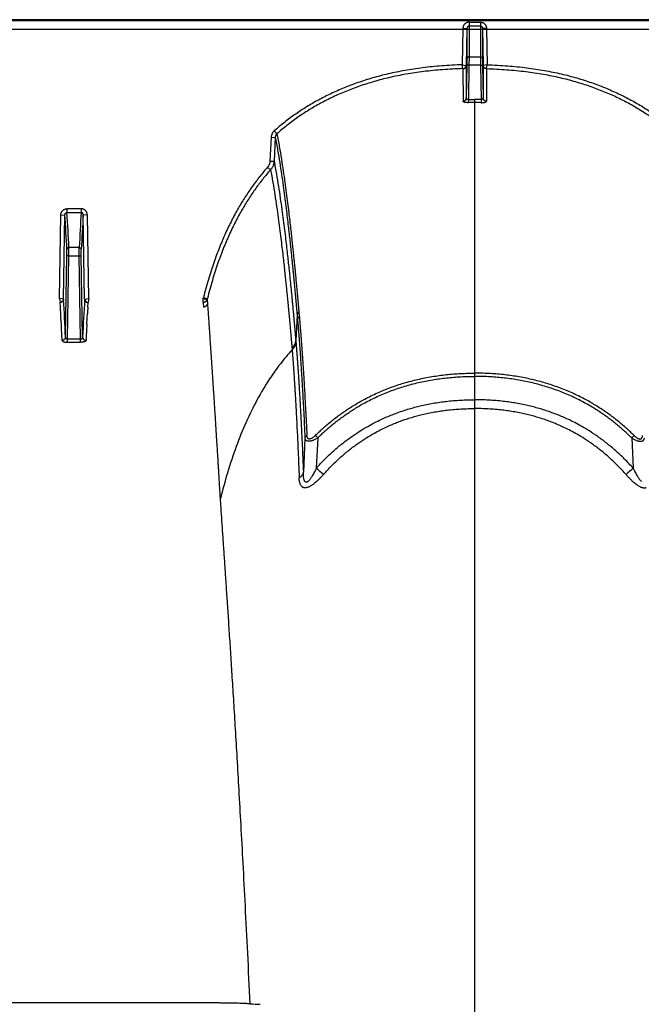
# Model space of a CAD drawing. Units: inches. Extents: x 41642 to 42692, y -15152 to -14124.
# Drawn here: x 42162 to 42167, y -14671 to -14664 of the extents above; entities that cross this region are included whole.
import ezdxf

# ---------------------------------------------------------------- set-up
doc = ezdxf.new("R2010")
doc.units = ezdxf.units.IN
doc.header["$MEASUREMENT"] = 0

msp = doc.modelspace()

# ---------------------------------------------------------------- linework, layer by layer
at = {"color": 0, "linetype": 'Continuous'}
for p, q in [((42208.4672, -14663.5965), (42151.8816, -14663.5965)), ((42208.6463, -14663.6044), (42152.3016, -14663.6044)), ((42152.3021, -14663.6684), (42208.4592, -14663.6684)), ((42165.5773, -14663.6616), (42165.5726, -14663.933)), ((42165.5773, -14663.6616), (42165.6079, -14663.6611)), ((42165.6079, -14663.6611), (42165.6031, -14663.9375)), ((42165.6079, -14663.6611), (42165.608, -14663.8885)), ((42165.6232, -14663.615), (42165.6232, -14663.6438)), ((42165.6232, -14663.615), (42165.708, -14663.615)), ((42165.708, -14663.6438), (42165.6232, -14663.6438)), ((42165.6232, -14663.6438), (42165.6233, -14663.874)), ((42165.708, -14663.6438), (42165.7079, -14663.874)), ((42165.708, -14663.615), (42165.708, -14663.6438)), ((42165.7233, -14663.6611), (42165.7232, -14663.8885)), ((42165.7539, -14663.6616), (42165.7233, -14663.6611)), ((42165.7233, -14663.6611), (42165.7281, -14663.9375)), ((42165.7539, -14663.6616), (42165.7586, -14663.933)), ((42165.608, -14663.8885), (42165.6074, -14663.9358)), ((42165.6233, -14663.874), (42165.6227, -14663.9356)), ((42165.6233, -14663.874), (42165.7079, -14663.874)), ((42165.7079, -14663.874), (42165.7085, -14663.9356)), ((42165.7232, -14663.8885), (42165.7238, -14663.9358)), ((42165.5726, -14663.933), (42165.6021, -14663.9374)), ((42165.5781, -14663.9616), (42165.5726, -14663.933)), ((42165.5782, -14663.9619), (42165.5783, -14664.2039)), ((42165.6074, -14663.9358), (42165.6031, -14664.1799)), ((42165.6031, -14663.9375), (42165.6031, -14664.1799)), ((42165.6227, -14663.9356), (42165.6074, -14663.9358)), ((42165.6227, -14663.9356), (42165.6182, -14664.1916)), ((42165.7085, -14663.9356), (42165.6227, -14663.9356)), ((42165.7085, -14663.9356), (42165.7238, -14663.9358)), ((42165.7085, -14663.9356), (42165.7129, -14664.1916)), ((42165.7238, -14663.9358), (42165.7281, -14664.1799)), ((42165.7281, -14663.9375), (42165.7281, -14664.1799)), ((42165.7586, -14663.933), (42165.7291, -14663.9374)), ((42165.753, -14663.9619), (42165.7529, -14664.2039)), ((42165.7531, -14663.9616), (42165.7586, -14663.933)), ((42165.6182, -14664.1916), (42165.6656, -14664.1912)), ((42165.6182, -14664.1915), (42165.6186, -14664.2151)), ((42165.6656, -14664.2148), (42165.6656, -14664.1912)), ((42165.7129, -14664.1916), (42165.6656, -14664.1912)), ((42165.7129, -14664.1915), (42165.7126, -14664.2151)), ((42165.6656, -14665.3518), (42165.6656, -14664.2148)), ((42164.1481, -14664.4732), (42164.1391, -14664.651)), ((42164.1481, -14664.4732), (42164.1786, -14664.4738)), ((42164.1786, -14664.4738), (42164.1697, -14664.6515)), ((42164.171, -14664.4252), (42164.1908, -14664.4468)), ((42164.1208, -14664.6964), (42164.1433, -14664.7153)), ((42164.1391, -14664.651), (42164.1697, -14664.6515)), ((42162.5696, -14665.6761), (42162.58, -14665.0527)), ((42162.58, -14665.0527), (42162.6106, -14665.0521)), ((42162.6002, -14665.6808), (42162.6106, -14665.0521)), ((42162.7318, -14665.0056), (42162.6257, -14665.0056)), ((42162.6257, -14665.0056), (42162.6257, -14665.034)), ((42162.6257, -14665.034), (42162.7318, -14665.034)), ((42162.7318, -14665.0056), (42162.7318, -14665.034)), ((42162.7775, -14665.0527), (42162.7468, -14665.0521)), ((42162.7573, -14665.6808), (42162.7468, -14665.0521)), ((42162.7879, -14665.6761), (42162.7775, -14665.0527)), ((42162.6151, -14665.9632), (42162.6252, -14665.3565)), ((42162.6252, -14665.3565), (42162.6252, -14665.3099)), ((42162.6405, -14665.3562), (42162.6252, -14665.3565)), ((42162.6302, -14665.9783), (42162.6405, -14665.3562)), ((42162.717, -14665.2957), (42162.6405, -14665.2957)), ((42162.6405, -14665.3562), (42162.6405, -14665.2957)), ((42162.6405, -14665.3562), (42162.717, -14665.3562)), ((42162.717, -14665.3562), (42162.717, -14665.2957)), ((42162.717, -14665.3562), (42162.7323, -14665.3565)), ((42162.7273, -14665.9783), (42162.717, -14665.3562)), ((42162.7323, -14665.3565), (42162.7323, -14665.3099)), ((42162.7424, -14665.9632), (42162.7323, -14665.3565)), ((42165.6656, -14666.2315), (42165.6656, -14665.3518)), ((42162.5696, -14665.676), (42162.5744, -14665.7044)), ((42162.5986, -14665.6806), (42162.5696, -14665.6761)), ((42162.5766, -14665.7386), (42162.5746, -14665.7048)), ((42162.6002, -14665.6808), (42162.5986, -14665.6806)), ((42162.7573, -14665.6808), (42162.7589, -14665.6806)), ((42162.7589, -14665.6806), (42162.7879, -14665.6761)), ((42162.7809, -14665.7386), (42162.7829, -14665.7048)), ((42162.7879, -14665.676), (42162.7831, -14665.7044)), ((42163.641, -14665.6761), (42163.6702, -14665.6836)), ((42163.641, -14665.7044), (42163.641, -14665.6761)), ((42163.641, -14665.7044), (42163.6431, -14665.7386)), ((42163.6433, -14665.6675), (42163.6729, -14665.674)), ((42163.6702, -14665.6836), (42163.6722, -14665.7159)), ((42162.5808, -14665.8145), (42162.5795, -14665.7904)), ((42162.7767, -14665.8145), (42162.778, -14665.7904)), ((42164.3415, -14665.7983), (42164.3316, -14665.989)), ((42164.3415, -14665.7983), (42164.3445, -14665.8312)), ((42164.3547, -14665.7757), (42164.3577, -14665.8087)), ((42162.581, -14665.817), (42162.5808, -14665.8145)), ((42162.5837, -14665.8695), (42162.581, -14665.817)), ((42162.7738, -14665.8695), (42162.7765, -14665.817)), ((42162.7765, -14665.817), (42162.7767, -14665.8145)), ((42162.7273, -14665.9783), (42162.6302, -14665.9783)), ((42162.6302, -14666.0014), (42162.6302, -14665.9783)), ((42162.6302, -14666.0014), (42162.7273, -14666.0014)), ((42162.7273, -14666.0014), (42162.7273, -14665.9783)), ((42164.3316, -14665.989), (42164.3326, -14666.0011)), ((42164.3034, -14666.0454), (42164.3044, -14666.0573)), ((42165.6656, -14666.2556), (42165.6656, -14666.2315)), ((42165.6656, -14666.4296), (42165.6656, -14666.2556)), ((42165.6656, -14666.4953), (42165.6656, -14666.4296)), ((42165.6656, -14679.0223), (42165.6656, -14666.4953)), ((42164.4001, -14666.7149), (42164.388, -14666.9693)), ((42164.4775, -14666.696), (42164.4953, -14666.7142)), ((42164.4953, -14666.7142), (42164.4845, -14666.9394)), ((42166.8537, -14666.696), (42166.8359, -14666.7142)), ((42166.8359, -14666.7142), (42166.8467, -14666.9394)), ((42163.7726, -14667.2132), (42163.7698, -14667.1684)), ((42163.587, -14670.9254), (42161.7705, -14670.9254))]:
    msp.add_line(p, q, dxfattribs=at)
for centre, radius, start, end in [((42165.6654, -14667.3948), 3.18, 89.99568, 90.84066), ((42165.6658, -14667.3948), 3.18, 89.15934, 90.00432), ((42139.6515, -14666.4783), 23.0034, 2.91133, 3.55449), ((42139.7322, -14666.459), 22.9379, 2.90716, 3.56184), ((42185.6253, -14666.459), 22.9379, 176.43816, 177.09284), ((42185.706, -14666.4783), 23.0034, 176.44551, 177.08867), ((42137.2666, -14667.1631), 25.3769, 2.71003, 3.34868), ((42188.0909, -14667.1631), 25.3769, 176.65132, 177.28997), ((42163.4065, -14665.6081), 0.2441, 343.84528, 345.92132), ((42163.4155, -14665.6086), 0.2656, 343.59986, 345.75609), ((42144.3945, -14666.7788), 18.2118, 3.11107, 3.27427), ((42180.9629, -14666.7788), 18.2118, 176.72573, 176.88893), ((42134.036, -14667.3543), 28.5863, 2.74184, 2.97727), ((42191.3214, -14667.3543), 28.5863, 177.02273, 177.25816), ((42151.7667, -14680.9285), 18.906, 47.50942, 47.7253), ((42179.5645, -14680.9285), 18.906, 132.2747, 132.49058), ((42164.4865, -14662.0831), 8.8631, 266.79807, 267.28311)]:
    msp.add_arc(centre, radius, start, end, dxfattribs=at)
for points, start_tangent, end_tangent in [([(42165.6232, -14663.615), (42165.6175, -14663.6153), (42165.6117, -14663.6165), (42165.6061, -14663.6184), (42165.6008, -14663.621), (42165.5959, -14663.6243), (42165.5914, -14663.6282), (42165.5874, -14663.6327), (42165.5839, -14663.6378), (42165.5812, -14663.6433), (42165.5791, -14663.6492), (42165.5778, -14663.6553), (42165.5773, -14663.6616)], (-1, 0.000004), (-0.017324, -0.99985)), ([(42165.6232, -14663.6438), (42165.6213, -14663.6439), (42165.6194, -14663.6443), (42165.6175, -14663.645), (42165.6157, -14663.646), (42165.6141, -14663.6472), (42165.6126, -14663.6487), (42165.6113, -14663.6504), (42165.6101, -14663.6522), (42165.6092, -14663.6543), (42165.6085, -14663.6565), (42165.6081, -14663.6587), (42165.6079, -14663.6611)], (-1, 0.000038), (-0.015521, -0.99988)), ([(42165.708, -14663.615), (42165.7137, -14663.6153), (42165.7195, -14663.6165), (42165.7251, -14663.6184), (42165.7304, -14663.621), (42165.7353, -14663.6243), (42165.7398, -14663.6282), (42165.7438, -14663.6327), (42165.7472, -14663.6378), (42165.75, -14663.6433), (42165.7521, -14663.6492), (42165.7534, -14663.6553), (42165.7539, -14663.6616)], (1, 0.000004), (0.017324, -0.99985)), ([(42165.708, -14663.6438), (42165.7099, -14663.6439), (42165.7118, -14663.6443), (42165.7137, -14663.645), (42165.7154, -14663.646), (42165.7171, -14663.6472), (42165.7186, -14663.6487), (42165.7199, -14663.6504), (42165.7211, -14663.6522), (42165.722, -14663.6543), (42165.7227, -14663.6565), (42165.7231, -14663.6587), (42165.7233, -14663.6611)], (1, 0.000038), (0.015521, -0.99988)), ([(42165.6233, -14663.874), (42165.6203, -14663.8743), (42165.6175, -14663.8751), (42165.6149, -14663.8765), (42165.6126, -14663.8783), (42165.6107, -14663.8805), (42165.6092, -14663.883), (42165.6083, -14663.8857), (42165.608, -14663.8885)], (-1, -0.000029), (-0.018896, -0.999821)), ([(42165.7079, -14663.874), (42165.7108, -14663.8743), (42165.7137, -14663.8751), (42165.7163, -14663.8765), (42165.7186, -14663.8783), (42165.7205, -14663.8805), (42165.722, -14663.883), (42165.7229, -14663.8857), (42165.7232, -14663.8885)], (1, -0.000029), (0.018896, -0.999821)), ([(42165.5726, -14663.933), (42165.4196, -14663.9408), (42165.2775, -14663.9551), (42165.145, -14663.9753), (42165.0209, -14664.0007), (42164.9046, -14664.0309), (42164.795, -14664.0657), (42164.6916, -14664.1048), (42164.5937, -14664.148), (42164.5008, -14664.1952), (42164.4122, -14664.2466), (42164.3278, -14664.3022), (42164.2474, -14664.3618), (42164.171, -14664.4252)], (-0.999627, -0.0273), (-0.751142, -0.66014)), ([(42165.5781, -14663.9616), (42165.4258, -14663.9692), (42165.2846, -14663.9833), (42165.153, -14664.0031), (42165.0301, -14664.0281), (42164.9148, -14664.058), (42164.8064, -14664.0923), (42164.7041, -14664.1308), (42164.6075, -14664.1734), (42164.5158, -14664.22), (42164.4285, -14664.2707), (42164.3452, -14664.3255), (42164.266, -14664.3843), (42164.1908, -14664.4468)], (-0.999665, -0.025877), (-0.750854, -0.660468)), ([(42165.5781, -14663.9616), (42165.5821, -14663.961), (42165.5859, -14663.9597), (42165.5896, -14663.9578), (42165.5929, -14663.9553), (42165.5958, -14663.9524), (42165.5983, -14663.949), (42165.6001, -14663.9454), (42165.6014, -14663.9415), (42165.6021, -14663.9374)], (0.996662, 0.081636), (0.080793, 0.996731)), ([(42165.5781, -14663.9616), (42165.5782, -14663.9618), (42165.5781, -14663.9619)], (0.756767, -0.653685), (-0.645075, -0.764119)), ([(42165.5782, -14663.9619), (42165.5825, -14663.9615), (42165.5867, -14663.9603), (42165.5906, -14663.9585), (42165.5941, -14663.956), (42165.5972, -14663.953), (42165.5997, -14663.9496), (42165.6015, -14663.9458), (42165.6027, -14663.9417), (42165.6031, -14663.9375)], (0.999704, 0.024321), (0.018391, 0.999831)), ([(42165.6021, -14663.9374), (42165.6028, -14663.9375), (42165.6031, -14663.9375)], (0.998892, -0.047062), (0.37051, -0.928828)), ([(42165.7291, -14663.9374), (42165.7283, -14663.9375), (42165.7281, -14663.9375)], (-0.998892, -0.047062), (-0.37051, -0.928828)), ([(42165.753, -14663.9619), (42165.7487, -14663.9615), (42165.7445, -14663.9603), (42165.7406, -14663.9585), (42165.7371, -14663.956), (42165.734, -14663.953), (42165.7315, -14663.9496), (42165.7297, -14663.9458), (42165.7285, -14663.9417), (42165.7281, -14663.9375)], (-0.999704, 0.024321), (-0.018391, 0.999831)), ([(42165.7531, -14663.9616), (42165.7491, -14663.961), (42165.7453, -14663.9597), (42165.7416, -14663.9578), (42165.7383, -14663.9553), (42165.7354, -14663.9524), (42165.7329, -14663.949), (42165.731, -14663.9454), (42165.7298, -14663.9415), (42165.7291, -14663.9374)], (-0.996662, 0.081636), (-0.080793, 0.996731)), ([(42165.7531, -14663.9616), (42165.753, -14663.9618), (42165.753, -14663.9619)], (-0.756767, -0.653685), (0.645075, -0.764119)), ([(42165.7531, -14663.9616), (42165.9054, -14663.9692), (42166.0466, -14663.9833), (42166.1781, -14664.0031), (42166.3011, -14664.0281), (42166.4164, -14664.058), (42166.5248, -14664.0923), (42166.627, -14664.1308), (42166.7237, -14664.1734), (42166.8154, -14664.22), (42166.9027, -14664.2707), (42166.986, -14664.3255), (42167.0652, -14664.3843), (42167.1404, -14664.4468)], (0.999665, -0.025877), (0.750854, -0.660468)), ([(42165.7586, -14663.933), (42165.9116, -14663.9408), (42166.0537, -14663.9551), (42166.1862, -14663.9753), (42166.3103, -14664.0007), (42166.4266, -14664.0309), (42166.5362, -14664.0657), (42166.6396, -14664.1048), (42166.7375, -14664.148), (42166.8304, -14664.1952), (42166.9189, -14664.2466), (42167.0034, -14664.3022), (42167.0838, -14664.3618), (42167.1601, -14664.4252)], (0.999627, -0.0273), (0.751142, -0.66014)), ([(42165.5783, -14664.2039), (42165.5826, -14664.2035), (42165.5867, -14664.2023), (42165.5906, -14664.2005), (42165.5941, -14664.1981), (42165.5972, -14664.1952), (42165.5997, -14664.1918), (42165.6015, -14664.188), (42165.6027, -14664.184), (42165.6031, -14664.1799)], (0.999687, 0.025021), (0.018948, 0.99982)), ([(42165.6031, -14664.1799), (42165.6033, -14664.1816), (42165.6037, -14664.1833), (42165.6043, -14664.1849), (42165.6052, -14664.1863), (42165.6064, -14664.1876), (42165.6077, -14664.1887), (42165.6092, -14664.1897), (42165.6108, -14664.1904), (42165.6126, -14664.191), (42165.6144, -14664.1914), (42165.6163, -14664.1916), (42165.6182, -14664.1915)], (-0.011212, -0.999937), (0.997714, 0.067577)), ([(42165.7281, -14664.1799), (42165.7279, -14664.1816), (42165.7275, -14664.1833), (42165.7269, -14664.1849), (42165.726, -14664.1863), (42165.7248, -14664.1876), (42165.7235, -14664.1887), (42165.722, -14664.1897), (42165.7204, -14664.1904), (42165.7186, -14664.191), (42165.7168, -14664.1914), (42165.7149, -14664.1916), (42165.7129, -14664.1915)], (0.011212, -0.999937), (-0.997714, 0.067577)), ([(42165.7529, -14664.2039), (42165.7486, -14664.2035), (42165.7445, -14664.2023), (42165.7406, -14664.2005), (42165.737, -14664.1981), (42165.734, -14664.1952), (42165.7315, -14664.1918), (42165.7297, -14664.188), (42165.7285, -14664.184), (42165.7281, -14664.1799)], (-0.999687, 0.025021), (-0.018948, 0.99982)), ([(42165.6187, -14664.2151), (42165.6135, -14664.2151), (42165.6085, -14664.2149), (42165.6036, -14664.2145), (42165.5989, -14664.2139), (42165.5946, -14664.2132), (42165.5906, -14664.2123), (42165.5871, -14664.2112), (42165.584, -14664.21), (42165.5816, -14664.2086), (42165.5798, -14664.2071), (42165.5787, -14664.2056), (42165.5783, -14664.2039)], (-0.999893, -0.014624), (-0.000203, 1)), ([(42165.7125, -14664.2151), (42165.7176, -14664.2151), (42165.7227, -14664.2149), (42165.7276, -14664.2145), (42165.7323, -14664.2139), (42165.7366, -14664.2132), (42165.7406, -14664.2123), (42165.7441, -14664.2112), (42165.7472, -14664.21), (42165.7496, -14664.2086), (42165.7514, -14664.2071), (42165.7525, -14664.2056), (42165.7529, -14664.2039)], (0.999893, -0.014624), (0.000203, 1)), ([(42164.171, -14664.4252), (42164.1656, -14664.4305), (42164.1608, -14664.4365), (42164.1567, -14664.4431), (42164.1533, -14664.4501), (42164.1507, -14664.4576), (42164.1489, -14664.4654), (42164.1481, -14664.4732)], (-0.751158, -0.660122), (-0.050469, -0.998726)), ([(42164.1908, -14664.4468), (42164.1879, -14664.4498), (42164.1853, -14664.4531), (42164.1831, -14664.4568), (42164.1813, -14664.4608), (42164.18, -14664.465), (42164.1791, -14664.4693), (42164.1786, -14664.4738)], (-0.736726, -0.676191), (-0.039553, -0.999217)), ([(42164.1786, -14664.4738), (42164.1963, -14664.5695), (42164.2117, -14664.662), (42164.2253, -14664.7505), (42164.2372, -14664.8342), (42164.2478, -14664.9131), (42164.2573, -14664.9871), (42164.2658, -14665.0561), (42164.2734, -14665.1199), (42164.2801, -14665.1787), (42164.2861, -14665.2327), (42164.2915, -14665.2823), (42164.2964, -14665.3277), (42164.3007, -14665.3693), (42164.3046, -14665.4072), (42164.3081, -14665.4419), (42164.3113, -14665.4736), (42164.3141, -14665.5025), (42164.3167, -14665.529), (42164.319, -14665.5533), (42164.3211, -14665.5754), (42164.3231, -14665.5958), (42164.3248, -14665.6144), (42164.3264, -14665.6315), (42164.3279, -14665.6472), (42164.3292, -14665.6618), (42164.3305, -14665.6752), (42164.3316, -14665.6874), (42164.3326, -14665.6987), (42164.3336, -14665.709), (42164.3344, -14665.7185), (42164.3352, -14665.7272), (42164.3359, -14665.7351), (42164.3366, -14665.7425), (42164.3372, -14665.7492), (42164.3377, -14665.7555), (42164.3383, -14665.7613), (42164.3387, -14665.7667), (42164.3392, -14665.7717), (42164.3396, -14665.7764), (42164.34, -14665.7808), (42164.3403, -14665.7849), (42164.3407, -14665.7887), (42164.341, -14665.7922), (42164.3413, -14665.7954), (42164.3415, -14665.7983)], (0.192309, -0.981334), (0.088717, -0.996057)), ([(42164.1908, -14664.4468), (42164.2086, -14664.5428), (42164.2241, -14664.6355), (42164.2378, -14664.7242), (42164.2498, -14664.8083), (42164.2605, -14664.8875), (42164.2701, -14664.9617), (42164.2786, -14665.0309), (42164.2862, -14665.095), (42164.293, -14665.154), (42164.2991, -14665.2082), (42164.3045, -14665.258), (42164.3093, -14665.3036), (42164.3137, -14665.3453), (42164.3176, -14665.3834), (42164.3211, -14665.4182), (42164.3243, -14665.45), (42164.3272, -14665.479), (42164.3298, -14665.5056), (42164.3321, -14665.5299), (42164.3342, -14665.5522), (42164.3362, -14665.5726), (42164.3379, -14665.5913), (42164.3395, -14665.6084), (42164.341, -14665.6242), (42164.3424, -14665.6388), (42164.3436, -14665.6522), (42164.3447, -14665.6646), (42164.3458, -14665.6758), (42164.3467, -14665.6862), (42164.3476, -14665.6957), (42164.3484, -14665.7044), (42164.3491, -14665.7124), (42164.3497, -14665.7197), (42164.3503, -14665.7265), (42164.3509, -14665.7328), (42164.3514, -14665.7386), (42164.3519, -14665.744), (42164.3524, -14665.7491), (42164.3528, -14665.7538), (42164.3532, -14665.7582), (42164.3535, -14665.7623), (42164.3539, -14665.7661), (42164.3542, -14665.7696), (42164.3544, -14665.7728), (42164.3547, -14665.7757)], (0.193692, -0.981062), (0.088575, -0.99607)), ([(42164.1208, -14664.6964), (42164.0637, -14664.7646), (42164.0084, -14664.8378), (42163.9553, -14664.9161), (42163.9041, -14665), (42163.855, -14665.0905), (42163.8078, -14665.1881), (42163.7629, -14665.2936), (42163.7203, -14665.4078), (42163.6804, -14665.5321), (42163.6433, -14665.6675)], (-0.661576, -0.749878), (-0.242998, -0.970027)), ([(42164.1391, -14664.651), (42164.1384, -14664.6581), (42164.137, -14664.6652), (42164.135, -14664.6721), (42164.1323, -14664.6787), (42164.129, -14664.685), (42164.1252, -14664.6909), (42164.1208, -14664.6964)], (-0.050487, -0.998725), (-0.661559, -0.749893)), ([(42164.1697, -14664.6515), (42164.1686, -14664.6616), (42164.1666, -14664.6715), (42164.1637, -14664.6812), (42164.1598, -14664.6904), (42164.1551, -14664.6993), (42164.1496, -14664.7076), (42164.1433, -14664.7153)], (-0.054571, -0.99851), (-0.668054, -0.744113)), ([(42164.1697, -14664.6515), (42164.1871, -14664.7467), (42164.2023, -14664.8389), (42164.2157, -14664.9272), (42164.2275, -14665.0108), (42164.238, -14665.0897), (42164.2474, -14665.1638), (42164.2558, -14665.2329), (42164.2633, -14665.297), (42164.27, -14665.3561), (42164.2759, -14665.4105), (42164.2813, -14665.4605), (42164.2861, -14665.5063), (42164.2904, -14665.5482), (42164.2943, -14665.5866), (42164.2978, -14665.6217), (42164.3009, -14665.6538), (42164.3038, -14665.6832), (42164.3063, -14665.7101), (42164.3087, -14665.7347), (42164.3108, -14665.7573), (42164.3127, -14665.778), (42164.3145, -14665.797), (42164.3161, -14665.8146), (42164.3176, -14665.8307), (42164.3189, -14665.8453), (42164.3201, -14665.8586), (42164.3212, -14665.8709), (42164.3222, -14665.8828), (42164.3233, -14665.8946), (42164.3244, -14665.9066), (42164.3254, -14665.9186), (42164.3265, -14665.9306), (42164.3275, -14665.9427), (42164.3286, -14665.9549), (42164.3297, -14665.9672), (42164.3307, -14665.9789), (42164.3316, -14665.989)], (0.191127, -0.981565), (0.086092, -0.996287)), ([(42164.1433, -14664.7153), (42164.0872, -14664.7824), (42164.0329, -14664.8544), (42163.9806, -14664.9315), (42163.9303, -14665.0142), (42163.8819, -14665.1034), (42163.8354, -14665.1997), (42163.7911, -14665.3039), (42163.749, -14665.4168), (42163.7095, -14665.5398), (42163.6729, -14665.674)], (-0.661186, -0.750222), (-0.242761, -0.970086)), ([(42164.1433, -14664.7153), (42164.1605, -14664.8102), (42164.1754, -14664.902), (42164.1886, -14664.9898), (42164.2003, -14665.073), (42164.2107, -14665.1515), (42164.2199, -14665.2251), (42164.2282, -14665.2938), (42164.2357, -14665.3575), (42164.2423, -14665.4163), (42164.2482, -14665.4703), (42164.2535, -14665.5199), (42164.2583, -14665.5654), (42164.2625, -14665.6071), (42164.2664, -14665.6453), (42164.2698, -14665.6802), (42164.273, -14665.7121), (42164.2758, -14665.7413), (42164.2783, -14665.768), (42164.2807, -14665.7925), (42164.2828, -14665.815), (42164.2847, -14665.8356), (42164.2864, -14665.8545), (42164.288, -14665.8719), (42164.2895, -14665.8879), (42164.2908, -14665.9024), (42164.292, -14665.9156), (42164.2931, -14665.9279), (42164.2942, -14665.9397), (42164.2952, -14665.9515), (42164.2963, -14665.9634), (42164.2973, -14665.9754), (42164.2984, -14665.9874), (42164.2994, -14665.9994), (42164.3005, -14666.0115), (42164.3016, -14666.0238), (42164.3026, -14666.0354), (42164.3034, -14666.0454)], (0.188362, -0.9821), (0.089092, -0.996023)), ([(42162.58, -14665.0527), (42162.5805, -14665.0463), (42162.5818, -14665.04), (42162.5839, -14665.034), (42162.5867, -14665.0284), (42162.5902, -14665.0233), (42162.5942, -14665.0188), (42162.5986, -14665.0149), (42162.6035, -14665.0116), (42162.6088, -14665.009), (42162.6144, -14665.0071), (42162.62, -14665.0059), (42162.6257, -14665.0056)], (0.016687, 0.999861), (1, -0.000009)), ([(42162.6106, -14665.0521), (42162.6108, -14665.0496), (42162.6112, -14665.0472), (42162.6119, -14665.0449), (42162.6128, -14665.0428), (42162.6139, -14665.0408), (42162.6152, -14665.039), (42162.6167, -14665.0375), (42162.6183, -14665.0363), (42162.6201, -14665.0353), (42162.6219, -14665.0346), (42162.6238, -14665.0341), (42162.6257, -14665.034)], (0.005583, 0.999984), (0.999959, -0.009029)), ([(42162.7775, -14665.0527), (42162.777, -14665.0463), (42162.7756, -14665.04), (42162.7736, -14665.034), (42162.7708, -14665.0284), (42162.7673, -14665.0233), (42162.7633, -14665.0188), (42162.7588, -14665.0149), (42162.7539, -14665.0116), (42162.7487, -14665.009), (42162.7431, -14665.0071), (42162.7374, -14665.0059), (42162.7318, -14665.0056)], (-0.016687, 0.999861), (-1, -0.000009)), ([(42162.7468, -14665.0521), (42162.7467, -14665.0496), (42162.7463, -14665.0472), (42162.7456, -14665.0449), (42162.7447, -14665.0428), (42162.7436, -14665.0408), (42162.7422, -14665.039), (42162.7408, -14665.0375), (42162.7391, -14665.0363), (42162.7374, -14665.0353), (42162.7355, -14665.0346), (42162.7337, -14665.0341), (42162.7318, -14665.034)], (-0.005583, 0.999984), (-0.999959, -0.009029)), ([(42162.6405, -14665.2957), (42162.6376, -14665.296), (42162.6347, -14665.2968), (42162.6321, -14665.2981), (42162.6298, -14665.2999), (42162.6279, -14665.302), (42162.6265, -14665.3045), (42162.6256, -14665.3071), (42162.6252, -14665.3099)], (-0.999986, -0.005332), (-0.025405, -0.999677)), ([(42162.717, -14665.2957), (42162.7199, -14665.296), (42162.7227, -14665.2968), (42162.7254, -14665.2981), (42162.7277, -14665.2999), (42162.7296, -14665.302), (42162.731, -14665.3045), (42162.7319, -14665.3071), (42162.7323, -14665.3099)], (0.999986, -0.005332), (0.025405, -0.999677)), ([(42162.5986, -14665.6806), (42162.5978, -14665.6845), (42162.5965, -14665.6884), (42162.5945, -14665.692), (42162.592, -14665.6953), (42162.5891, -14665.6982), (42162.5858, -14665.7006), (42162.5821, -14665.7024), (42162.5783, -14665.7037), (42162.5744, -14665.7044)], (-0.112409, -0.993662), (-0.996232, -0.086729)), ([(42162.5744, -14665.7044), (42162.5746, -14665.7046), (42162.5746, -14665.7048)], (0.740484, -0.672073), (0.05879, -0.99827)), ([(42162.6002, -14665.6808), (42162.5998, -14665.6845), (42162.5988, -14665.6882), (42162.5972, -14665.6917), (42162.5951, -14665.6949), (42162.5925, -14665.6978), (42162.5894, -14665.7002), (42162.5861, -14665.7022), (42162.5824, -14665.7036), (42162.5786, -14665.7045), (42162.5746, -14665.7048)], (-0.024011, -0.999712), (-0.999989, -0.004665)), ([(42162.7573, -14665.6808), (42162.7577, -14665.6845), (42162.7587, -14665.6882), (42162.7603, -14665.6917), (42162.7624, -14665.6949), (42162.765, -14665.6978), (42162.768, -14665.7002), (42162.7714, -14665.7022), (42162.7751, -14665.7036), (42162.7789, -14665.7045), (42162.7829, -14665.7048)], (0.024011, -0.999712), (0.999989, -0.004665)), ([(42162.7589, -14665.6806), (42162.7596, -14665.6845), (42162.761, -14665.6884), (42162.763, -14665.692), (42162.7655, -14665.6953), (42162.7684, -14665.6982), (42162.7717, -14665.7006), (42162.7753, -14665.7024), (42162.7792, -14665.7037), (42162.7831, -14665.7044)], (0.112409, -0.993662), (0.996232, -0.086729)), ([(42162.7831, -14665.7044), (42162.7829, -14665.7046), (42162.7829, -14665.7048)], (-0.740484, -0.672073), (-0.05879, -0.99827)), ([(42163.6702, -14665.6836), (42163.6684, -14665.6879), (42163.6659, -14665.6919), (42163.6628, -14665.6955), (42163.6592, -14665.6986), (42163.655, -14665.7011), (42163.6506, -14665.7029), (42163.6458, -14665.704), (42163.641, -14665.7044)], (-0.309203, -0.950996), (-0.999995, -0.003158)), ([(42163.6722, -14665.7159), (42163.6706, -14665.7202), (42163.6684, -14665.7243), (42163.6658, -14665.7279), (42163.6627, -14665.7311), (42163.6592, -14665.7338), (42163.6554, -14665.7359), (42163.6514, -14665.7374), (42163.6473, -14665.7383), (42163.6431, -14665.7386)], (-0.280042, -0.959988), (-1, -0.000002)), ([(42163.7698, -14667.1684), (42163.7693, -14667.1607), (42163.7688, -14667.1524), (42163.7683, -14667.1434), (42163.7677, -14667.1336), (42163.7671, -14667.1227), (42163.7663, -14667.1105), (42163.7655, -14667.097), (42163.7646, -14667.082), (42163.7636, -14667.0656), (42163.7626, -14667.0479), (42163.7614, -14667.0287), (42163.7601, -14667.0078), (42163.7588, -14666.9847), (42163.7572, -14666.9593), (42163.7555, -14666.9316), (42163.7537, -14666.9017), (42163.7517, -14666.8688), (42163.7494, -14666.8323), (42163.7469, -14666.7916), (42163.7441, -14666.7465), (42163.7409, -14666.6959), (42163.7374, -14666.64), (42163.7337, -14666.5818), (42163.7301, -14666.5241), (42163.7264, -14666.4675), (42163.7229, -14666.4121), (42163.7193, -14666.3577), (42163.7158, -14666.3044), (42163.7124, -14666.2522), (42163.709, -14666.2011), (42163.7057, -14666.1511), (42163.7024, -14666.1021), (42163.6992, -14666.0543), (42163.696, -14666.0076), (42163.6929, -14665.962), (42163.6899, -14665.9175), (42163.6869, -14665.8741), (42163.684, -14665.8318), (42163.6811, -14665.7907), (42163.6783, -14665.7506), (42163.6756, -14665.7117), (42163.6729, -14665.674)], (-0.052886, 0.998601), (-0.07097, 0.997478)), ([(42164.3547, -14665.7757), (42164.3505, -14665.7794), (42164.347, -14665.7836), (42164.3443, -14665.7882), (42164.3425, -14665.7932), (42164.3415, -14665.7983)], (-0.803897, -0.594768), (-0.08736, -0.996177)), ([(42164.3577, -14665.8087), (42164.3535, -14665.8124), (42164.35, -14665.8166), (42164.3473, -14665.8212), (42164.3454, -14665.8261), (42164.3445, -14665.8312)], (-0.805723, -0.592293), (-0.088921, -0.996039)), ([(42164.3445, -14665.8312), (42164.3447, -14665.8338), (42164.3449, -14665.8363), (42164.3452, -14665.8389), (42164.3454, -14665.8415), (42164.3456, -14665.844), (42164.3458, -14665.8466), (42164.3461, -14665.8494), (42164.3463, -14665.8524), (42164.3466, -14665.8557), (42164.3469, -14665.8594), (42164.3472, -14665.8633), (42164.3476, -14665.8676), (42164.348, -14665.8722), (42164.3484, -14665.8773), (42164.3489, -14665.8828), (42164.3493, -14665.8887), (42164.3499, -14665.8951), (42164.3504, -14665.9021), (42164.351, -14665.9098), (42164.3517, -14665.9182), (42164.3525, -14665.9275), (42164.3533, -14665.9378), (42164.3541, -14665.9491), (42164.3551, -14665.9615), (42164.3562, -14665.9752), (42164.3573, -14665.9905), (42164.3586, -14666.0074), (42164.3599, -14666.0263), (42164.3615, -14666.0475), (42164.3631, -14666.0712), (42164.365, -14666.0981), (42164.3671, -14666.1286), (42164.3694, -14666.1635), (42164.372, -14666.2036), (42164.3749, -14666.25), (42164.3782, -14666.3042), (42164.3819, -14666.3679), (42164.3861, -14666.4418), (42164.3905, -14666.5241), (42164.3952, -14666.6148), (42164.4001, -14666.7149)], (0.08812, -0.99611), (0.047951, -0.99885)), ([(42164.3577, -14665.8087), (42164.358, -14665.8113), (42164.3582, -14665.8139), (42164.3584, -14665.8165), (42164.3586, -14665.8191), (42164.3589, -14665.8216), (42164.3591, -14665.8242), (42164.3593, -14665.827), (42164.3596, -14665.8301), (42164.3599, -14665.8334), (42164.3602, -14665.8371), (42164.3605, -14665.841), (42164.3609, -14665.8453), (42164.3613, -14665.85), (42164.3617, -14665.8551), (42164.3622, -14665.8606), (42164.3627, -14665.8665), (42164.3632, -14665.873), (42164.3638, -14665.88), (42164.3644, -14665.8877), (42164.3651, -14665.8962), (42164.3658, -14665.9055), (42164.3667, -14665.9159), (42164.3676, -14665.9272), (42164.3685, -14665.9397), (42164.3696, -14665.9535), (42164.3708, -14665.9688), (42164.372, -14665.9859), (42164.3734, -14666.0049), (42164.375, -14666.0261), (42164.3767, -14666.05), (42164.3786, -14666.077), (42164.3807, -14666.1077), (42164.3831, -14666.1427), (42164.3857, -14666.183), (42164.3887, -14666.2298), (42164.392, -14666.2843), (42164.3958, -14666.3482), (42164.4, -14666.4226), (42164.4046, -14666.5053), (42164.4093, -14666.5965), (42164.4143, -14666.6971)], (0.09767, -0.995219), (0.04845, -0.998826)), ([(42162.6151, -14665.9632), (42162.6147, -14665.9669), (42162.6137, -14665.9705), (42162.6121, -14665.9739), (42162.61, -14665.9771), (42162.6074, -14665.9799), (42162.6044, -14665.9823), (42162.601, -14665.9842), (42162.5974, -14665.9856), (42162.5935, -14665.9865), (42162.5896, -14665.9868)], (-0.025884, -0.999665), (-0.999985, -0.005484)), ([(42162.5896, -14665.9868), (42162.5901, -14665.9888), (42162.5913, -14665.9908), (42162.5931, -14665.9926), (42162.5957, -14665.9944), (42162.5988, -14665.996), (42162.6024, -14665.9974), (42162.6064, -14665.9986), (42162.6107, -14665.9996), (42162.6153, -14666.0004), (42162.6202, -14666.0009), (42162.6252, -14666.0013), (42162.6302, -14666.0014)], (0.048014, -0.998847), (1, 0.000026)), ([(42162.6302, -14665.9783), (42162.6283, -14665.9782), (42162.6264, -14665.9779), (42162.6246, -14665.9773), (42162.6229, -14665.9765), (42162.6213, -14665.9755), (42162.6198, -14665.9743), (42162.6185, -14665.9728), (42162.6173, -14665.9712), (42162.6164, -14665.9694), (42162.6157, -14665.9674), (42162.6153, -14665.9654), (42162.6151, -14665.9632)], (-0.999616, -0.027718), (-0.006243, 0.999981)), ([(42162.7273, -14665.9783), (42162.7292, -14665.9782), (42162.7311, -14665.9779), (42162.7329, -14665.9773), (42162.7346, -14665.9765), (42162.7362, -14665.9755), (42162.7377, -14665.9743), (42162.739, -14665.9728), (42162.7402, -14665.9712), (42162.7411, -14665.9694), (42162.7418, -14665.9674), (42162.7422, -14665.9654), (42162.7424, -14665.9632)], (0.999616, -0.027718), (0.006243, 0.999981)), ([(42162.7679, -14665.9868), (42162.7674, -14665.9888), (42162.7662, -14665.9908), (42162.7643, -14665.9926), (42162.7618, -14665.9944), (42162.7587, -14665.996), (42162.7551, -14665.9974), (42162.7511, -14665.9986), (42162.7468, -14665.9996), (42162.7422, -14666.0004), (42162.7373, -14666.0009), (42162.7323, -14666.0013), (42162.7273, -14666.0014)], (-0.048014, -0.998847), (-1, 0.000026)), ([(42162.7424, -14665.9632), (42162.7428, -14665.9669), (42162.7438, -14665.9705), (42162.7454, -14665.9739), (42162.7475, -14665.9771), (42162.7501, -14665.9799), (42162.7531, -14665.9823), (42162.7565, -14665.9842), (42162.7601, -14665.9856), (42162.764, -14665.9865), (42162.7679, -14665.9868)], (0.025884, -0.999665), (0.999985, -0.005484)), ([(42164.3034, -14666.0454), (42164.311, -14666.0373), (42164.3175, -14666.0286), (42164.3229, -14666.0192), (42164.3271, -14666.0094), (42164.33, -14665.9993), (42164.3316, -14665.989)], (0.726173, 0.687512), (0.087865, 0.996132)), ([(42164.3044, -14666.0573), (42164.312, -14666.0493), (42164.3186, -14666.0406), (42164.3239, -14666.0313), (42164.3281, -14666.0215), (42164.331, -14666.0114), (42164.3326, -14666.0011)], (0.727878, 0.685706), (0.088894, 0.996041)), ([(42164.3326, -14666.0011), (42164.3328, -14666.0029), (42164.3329, -14666.0047), (42164.3331, -14666.0064), (42164.3332, -14666.0082), (42164.3334, -14666.0099), (42164.3335, -14666.0117), (42164.3336, -14666.0134), (42164.3338, -14666.0152), (42164.3339, -14666.0169), (42164.3341, -14666.0187), (42164.3342, -14666.0206), (42164.3344, -14666.0227), (42164.3346, -14666.025), (42164.3348, -14666.0276), (42164.335, -14666.0304), (42164.3353, -14666.0334), (42164.3355, -14666.0366), (42164.3358, -14666.04), (42164.3361, -14666.0437), (42164.3364, -14666.0478), (42164.3368, -14666.0524), (42164.3372, -14666.0576), (42164.3377, -14666.0633), (42164.3381, -14666.0693), (42164.3386, -14666.0758), (42164.3392, -14666.0828), (42164.3397, -14666.0903), (42164.3404, -14666.0984), (42164.341, -14666.1072), (42164.3417, -14666.1168), (42164.3425, -14666.1273), (42164.3434, -14666.1389), (42164.3443, -14666.1517), (42164.3453, -14666.1659), (42164.3464, -14666.182), (42164.3477, -14666.2004), (42164.3491, -14666.2213), (42164.3507, -14666.2446), (42164.3524, -14666.2703), (42164.3542, -14666.2982), (42164.3561, -14666.3282), (42164.358, -14666.3606), (42164.3602, -14666.3971), (42164.3626, -14666.4392), (42164.3653, -14666.4875), (42164.3683, -14666.543), (42164.3716, -14666.6074), (42164.3753, -14666.6826), (42164.3794, -14666.7686), (42164.3836, -14666.8638), (42164.388, -14666.9693)], (0.08569, -0.996322), (0.040694, -0.999172)), ([(42164.3044, -14666.0573), (42164.2168, -14666.1617), (42164.136, -14666.2748), (42164.0436, -14666.429), (42163.961, -14666.5969), (42163.8875, -14666.7783), (42163.8228, -14666.9732), (42163.7698, -14667.1684)], (-0.673174, -0.739484), (-0.238569, -0.971125)), ([(42164.3044, -14666.0573), (42164.3045, -14666.059), (42164.3046, -14666.0607), (42164.3047, -14666.0624), (42164.3049, -14666.0642), (42164.305, -14666.0659), (42164.3052, -14666.0677), (42164.3053, -14666.0694), (42164.3055, -14666.0712), (42164.3056, -14666.0729), (42164.3057, -14666.0746), (42164.3059, -14666.0765), (42164.306, -14666.0785), (42164.3062, -14666.0808), (42164.3064, -14666.0834), (42164.3066, -14666.0862), (42164.3069, -14666.0891), (42164.3071, -14666.0923), (42164.3074, -14666.0956), (42164.3077, -14666.0993), (42164.308, -14666.1034), (42164.3083, -14666.1079), (42164.3087, -14666.113), (42164.3091, -14666.1186), (42164.3096, -14666.1246), (42164.3101, -14666.131), (42164.3106, -14666.1379), (42164.3111, -14666.1453), (42164.3117, -14666.1533), (42164.3123, -14666.162), (42164.313, -14666.1715), (42164.3137, -14666.1819), (42164.3145, -14666.1933), (42164.3154, -14666.206), (42164.3164, -14666.22), (42164.3175, -14666.2359), (42164.3187, -14666.254), (42164.32, -14666.2746), (42164.3215, -14666.2977), (42164.3231, -14666.323), (42164.3248, -14666.3506), (42164.3266, -14666.3801), (42164.3285, -14666.4121), (42164.3305, -14666.4481), (42164.3328, -14666.4896), (42164.3354, -14666.5373), (42164.3382, -14666.592), (42164.3414, -14666.6555), (42164.3449, -14666.7296), (42164.3487, -14666.8145), (42164.3527, -14666.9083), (42164.357, -14667.0123)], (0.053817, -0.998551), (0.039314, -0.999227)), ([(42164.4775, -14666.696), (42164.5052, -14666.6695), (42164.5339, -14666.6431), (42164.5637, -14666.6171), (42164.5946, -14666.5915), (42164.6263, -14666.5664), (42164.6586, -14666.5422), (42164.6908, -14666.5193), (42164.7233, -14666.4974), (42164.7578, -14666.4754), (42164.7951, -14666.453), (42164.8358, -14666.4301), (42164.8805, -14666.4069), (42164.9281, -14666.384), (42164.9768, -14666.3627), (42165.0255, -14666.3432), (42165.0748, -14666.3254), (42165.1249, -14666.3091), (42165.1759, -14666.2943), (42165.2278, -14666.2811), (42165.2804, -14666.2694), (42165.3336, -14666.2593), (42165.387, -14666.2509), (42165.4405, -14666.244), (42165.4937, -14666.2387), (42165.5477, -14666.2349), (42165.6044, -14666.2324), (42165.6656, -14666.2315)], (0.714173, 0.699969), (1, 0)), ([(42166.8537, -14666.696), (42166.826, -14666.6695), (42166.7973, -14666.6431), (42166.7675, -14666.6171), (42166.7366, -14666.5915), (42166.7049, -14666.5664), (42166.6726, -14666.5422), (42166.6403, -14666.5193), (42166.6078, -14666.4974), (42166.5734, -14666.4754), (42166.5361, -14666.453), (42166.4954, -14666.4301), (42166.4507, -14666.4069), (42166.4031, -14666.384), (42166.3544, -14666.3627), (42166.3057, -14666.3432), (42166.2564, -14666.3254), (42166.2063, -14666.3091), (42166.1553, -14666.2943), (42166.1033, -14666.2811), (42166.0508, -14666.2694), (42165.9976, -14666.2593), (42165.9441, -14666.2509), (42165.8906, -14666.244), (42165.8375, -14666.2387), (42165.7835, -14666.2349), (42165.7268, -14666.2324), (42165.6656, -14666.2315)], (-0.714173, 0.699969), (-1, 0)), ([(42164.4953, -14666.7142), (42164.5225, -14666.688), (42164.5508, -14666.662), (42164.5801, -14666.6363), (42164.6104, -14666.6111), (42164.6416, -14666.5863), (42164.6734, -14666.5624), (42164.7051, -14666.5398), (42164.737, -14666.5181), (42164.7708, -14666.4965), (42164.8075, -14666.4744), (42164.8476, -14666.4518), (42164.8915, -14666.4288), (42164.9383, -14666.4063), (42164.9862, -14666.3852), (42165.0342, -14666.366), (42165.0827, -14666.3484), (42165.132, -14666.3323), (42165.1823, -14666.3177), (42165.2335, -14666.3046), (42165.2853, -14666.293), (42165.3377, -14666.2831), (42165.3905, -14666.2747), (42165.4433, -14666.2679), (42165.4958, -14666.2627), (42165.5491, -14666.2589), (42165.6051, -14666.2565), (42165.6656, -14666.2556)], (0.712838, 0.701329), (1, 0)), ([(42166.8359, -14666.7142), (42166.8086, -14666.688), (42166.7804, -14666.662), (42166.7511, -14666.6363), (42166.7208, -14666.6111), (42166.6896, -14666.5863), (42166.6578, -14666.5624), (42166.6261, -14666.5398), (42166.5942, -14666.5181), (42166.5604, -14666.4965), (42166.5237, -14666.4744), (42166.4836, -14666.4518), (42166.4397, -14666.4288), (42166.3929, -14666.4063), (42166.345, -14666.3852), (42166.297, -14666.366), (42166.2485, -14666.3484), (42166.1992, -14666.3323), (42166.1489, -14666.3177), (42166.0977, -14666.3046), (42166.0459, -14666.293), (42165.9935, -14666.2831), (42165.9407, -14666.2747), (42165.8879, -14666.2679), (42165.8354, -14666.2627), (42165.7821, -14666.2589), (42165.7261, -14666.2565), (42165.6656, -14666.2556)], (-0.712838, 0.701329), (-1, 0)), ([(42164.4845, -14666.9394), (42164.5489, -14666.8716), (42164.6146, -14666.8099), (42164.6818, -14666.7536), (42164.7483, -14666.7041), (42164.8109, -14666.6624), (42164.8679, -14666.6283), (42164.9198, -14666.6003), (42164.967, -14666.5771), (42165.0095, -14666.5579), (42165.0494, -14666.5414), (42165.0901, -14666.526), (42165.1327, -14666.5112), (42165.1759, -14666.4977), (42165.2176, -14666.4859), (42165.2597, -14666.4753), (42165.3063, -14666.465), (42165.3555, -14666.4556), (42165.4047, -14666.4478), (42165.4531, -14666.4415), (42165.506, -14666.4362), (42165.5611, -14666.4324), (42165.6147, -14666.4302), (42165.6656, -14666.4296)], (0.668368, 0.743831), (1, -0.000002)), ([(42166.8467, -14666.9394), (42166.7823, -14666.8716), (42166.7166, -14666.8099), (42166.6494, -14666.7536), (42166.5829, -14666.7041), (42166.5203, -14666.6624), (42166.4633, -14666.6283), (42166.4114, -14666.6003), (42166.3642, -14666.5771), (42166.3217, -14666.5579), (42166.2818, -14666.5414), (42166.2411, -14666.526), (42166.1985, -14666.5112), (42166.1553, -14666.4977), (42166.1136, -14666.4859), (42166.0715, -14666.4753), (42166.0249, -14666.465), (42165.9757, -14666.4556), (42165.9265, -14666.4478), (42165.8781, -14666.4415), (42165.8252, -14666.4362), (42165.7701, -14666.4324), (42165.7165, -14666.4302), (42165.6656, -14666.4296)], (-0.668368, 0.743831), (-1, -0.000002)), ([(42164.5371, -14666.9874), (42164.5983, -14666.922), (42164.6607, -14666.8625), (42164.7244, -14666.8082), (42164.7875, -14666.7604), (42164.847, -14666.7202), (42164.9012, -14666.6874), (42164.9505, -14666.6603), (42164.9954, -14666.6379), (42165.0359, -14666.6195), (42165.0739, -14666.6036), (42165.1127, -14666.5886), (42165.1534, -14666.5743), (42165.1947, -14666.5613), (42165.2346, -14666.5499), (42165.2749, -14666.5396), (42165.3196, -14666.5296), (42165.3668, -14666.5206), (42165.414, -14666.513), (42165.4606, -14666.5069), (42165.5116, -14666.5018), (42165.5647, -14666.498), (42165.6164, -14666.4959), (42165.6656, -14666.4953)], (0.662688, 0.748896), (1, -0.000001)), ([(42166.7941, -14666.9874), (42166.7329, -14666.922), (42166.6705, -14666.8625), (42166.6068, -14666.8082), (42166.5437, -14666.7604), (42166.4842, -14666.7202), (42166.43, -14666.6874), (42166.3807, -14666.6603), (42166.3358, -14666.6379), (42166.2953, -14666.6195), (42166.2573, -14666.6036), (42166.2185, -14666.5886), (42166.1778, -14666.5743), (42166.1365, -14666.5613), (42166.0966, -14666.5499), (42166.0563, -14666.5396), (42166.0116, -14666.5296), (42165.9644, -14666.5206), (42165.9172, -14666.513), (42165.8706, -14666.5069), (42165.8196, -14666.5018), (42165.7665, -14666.498), (42165.7148, -14666.4959), (42165.6656, -14666.4953)], (-0.662688, 0.748896), (-1, -0.000001)), ([(42164.4001, -14666.7149), (42164.401, -14666.7115), (42164.4025, -14666.7082), (42164.4046, -14666.705), (42164.4073, -14666.7021), (42164.4106, -14666.6994), (42164.4143, -14666.6971)], (0.153258, 0.988186), (0.877133, 0.480247)), ([(42164.4953, -14666.7142), (42164.4842, -14666.7209), (42164.4739, -14666.7264), (42164.4644, -14666.7308), (42164.4557, -14666.7342), (42164.4479, -14666.7367), (42164.4409, -14666.7384), (42164.4346, -14666.7393), (42164.4289, -14666.7396), (42164.4237, -14666.7393), (42164.4189, -14666.7384), (42164.4144, -14666.7368), (42164.4103, -14666.7345), (42164.4067, -14666.7312), (42164.4037, -14666.7269), (42164.4014, -14666.7215), (42164.4001, -14666.7149)], (-0.842939, -0.538009), (-0.10209, 0.994775)), ([(42164.4775, -14666.696), (42164.47, -14666.7029), (42164.463, -14666.7087), (42164.4566, -14666.7133), (42164.4508, -14666.7168), (42164.4456, -14666.7194), (42164.4409, -14666.7211), (42164.4368, -14666.7221), (42164.433, -14666.7224), (42164.4295, -14666.7222), (42164.4263, -14666.7213), (42164.4234, -14666.7197), (42164.4207, -14666.7172), (42164.4183, -14666.7139), (42164.4164, -14666.7095), (42164.415, -14666.7039), (42164.4143, -14666.6971)], (-0.714162, -0.699981), (-0.048415, 0.998827)), ([(42166.8359, -14666.7142), (42166.8469, -14666.7209), (42166.8573, -14666.7264), (42166.8668, -14666.7308), (42166.8755, -14666.7342), (42166.8833, -14666.7367), (42166.8903, -14666.7384), (42166.8965, -14666.7393), (42166.9022, -14666.7396), (42166.9075, -14666.7393), (42166.9123, -14666.7384), (42166.9168, -14666.7368), (42166.9209, -14666.7345), (42166.9245, -14666.7312), (42166.9275, -14666.7269), (42166.9298, -14666.7215), (42166.9311, -14666.7149)], (0.842939, -0.538009), (0.10209, 0.994775)), ([(42166.8537, -14666.696), (42166.8612, -14666.7029), (42166.8682, -14666.7087), (42166.8745, -14666.7133), (42166.8804, -14666.7168), (42166.8856, -14666.7194), (42166.8903, -14666.7211), (42166.8944, -14666.7221), (42166.8982, -14666.7224), (42166.9017, -14666.7222), (42166.9049, -14666.7213), (42166.9078, -14666.7197), (42166.9105, -14666.7172), (42166.9128, -14666.7139), (42166.9148, -14666.7095), (42166.9162, -14666.7039), (42166.9169, -14666.6971)], (0.714162, -0.699981), (0.048415, 0.998827)), ([(42164.388, -14666.9693), (42164.386, -14666.9773), (42164.3827, -14666.9851), (42164.378, -14666.9926), (42164.3721, -14666.9997), (42164.3651, -14667.0063), (42164.357, -14667.0123)], (-0.161423, -0.986885), (-0.832523, -0.553991)), ([(42164.4024, -14667.0424), (42164.4, -14667.0401), (42164.3977, -14667.0368), (42164.3954, -14667.0321), (42164.3933, -14667.0259), (42164.3915, -14667.0183), (42164.39, -14667.0089), (42164.3889, -14666.9977), (42164.3882, -14666.9845), (42164.388, -14666.9693)], (-0.789956, 0.613164), (0.004061, 0.999992)), ([(42164.4845, -14666.9394), (42164.4751, -14666.9587), (42164.4665, -14666.9755), (42164.4585, -14666.99), (42164.4513, -14667.0022), (42164.4446, -14667.0125), (42164.4385, -14667.0212), (42164.433, -14667.0282), (42164.428, -14667.0338), (42164.4235, -14667.0379)], (-0.425621, -0.904901), (-0.760461, -0.649384)), ([(42166.8467, -14666.9394), (42166.8561, -14666.9587), (42166.8647, -14666.9755), (42166.8727, -14666.99), (42166.8799, -14667.0022), (42166.8865, -14667.0125), (42166.8927, -14667.0212), (42166.8982, -14667.0282), (42166.9032, -14667.0338), (42166.9077, -14667.0379)], (0.425621, -0.904901), (0.760461, -0.649384)), ([(42164.3873, -14667.0837), (42164.3828, -14667.0814), (42164.3782, -14667.078), (42164.3737, -14667.0734), (42164.3695, -14667.0674), (42164.3658, -14667.0599), (42164.3625, -14667.0508), (42164.3599, -14667.0398), (42164.358, -14667.027), (42164.357, -14667.0123)], (-0.924181, 0.381955), (-0.039286, 0.999228)), ([(42164.4235, -14667.0379), (42164.4195, -14667.041), (42164.4159, -14667.0431), (42164.4128, -14667.0443), (42164.41, -14667.0448), (42164.4073, -14667.0447), (42164.4048, -14667.0439), (42164.4024, -14667.0424)], (-0.760547, -0.649283), (-0.790062, 0.613027)), ([(42164.5371, -14666.9874), (42164.5204, -14667.0057), (42164.5049, -14667.0216), (42164.4906, -14667.0353), (42164.4775, -14667.0468), (42164.4655, -14667.0565), (42164.4544, -14667.0646), (42164.4442, -14667.0712), (42164.4351, -14667.0764), (42164.4269, -14667.0803)], (-0.662658, -0.748922), (-0.919899, -0.392155)), ([(42166.7941, -14666.9874), (42166.8108, -14667.0057), (42166.8263, -14667.0216), (42166.8406, -14667.0353), (42166.8537, -14667.0468), (42166.8657, -14667.0565), (42166.8768, -14667.0646), (42166.8869, -14667.0712), (42166.8961, -14667.0764), (42166.9043, -14667.0803)], (0.662658, -0.748922), (0.919899, -0.392155)), ([(42164.4269, -14667.0803), (42164.4194, -14667.0831), (42164.4129, -14667.0849), (42164.407, -14667.086), (42164.4017, -14667.0863), (42164.3968, -14667.0861), (42164.392, -14667.0853), (42164.3873, -14667.0837)], (-0.919914, -0.392121), (-0.924271, 0.381736)), ([(42166.9043, -14667.0803), (42166.9117, -14667.0831), (42166.9183, -14667.0849), (42166.9242, -14667.086), (42166.9294, -14667.0863), (42166.9344, -14667.0861), (42166.9392, -14667.0853), (42166.9439, -14667.0837)], (0.919914, -0.392121), (0.924271, 0.381736)), ([(42163.9914, -14670.9323), (42163.9733, -14670.555), (42163.9556, -14670.2019), (42163.939, -14669.8855), (42163.9234, -14669.5985), (42163.9088, -14669.3382), (42163.8951, -14669.1009), (42163.8821, -14668.8834), (42163.8699, -14668.6833), (42163.8585, -14668.4986), (42163.8476, -14668.3274), (42163.8373, -14668.1685), (42163.8276, -14668.0201), (42163.8184, -14667.8819), (42163.8097, -14667.7522), (42163.8015, -14667.6307), (42163.7937, -14667.5166), (42163.7863, -14667.409), (42163.7792, -14667.3082), (42163.7726, -14667.2132)], (-0.046718, 0.998908), (-0.070173, 0.997535)), ([(42163.9914, -14670.9323), (42163.9751, -14670.9315), (42163.9566, -14670.9307), (42163.936, -14670.93), (42163.9135, -14670.9292), (42163.8892, -14670.9286), (42163.8634, -14670.928), (42163.8361, -14670.9275), (42163.8076, -14670.927), (42163.778, -14670.9266), (42163.7475, -14670.9262), (42163.7162, -14670.9259), (42163.6844, -14670.9257), (42163.6522, -14670.9255), (42163.6196, -14670.9254), (42163.587, -14670.9254)], (-0.998431, 0.055999), (-1, 0))]:
    msp.add_spline(points, degree=3, dxfattribs=dict(at, start_tangent=start_tangent, end_tangent=end_tangent))

doc.saveas('drawing.dxf')
